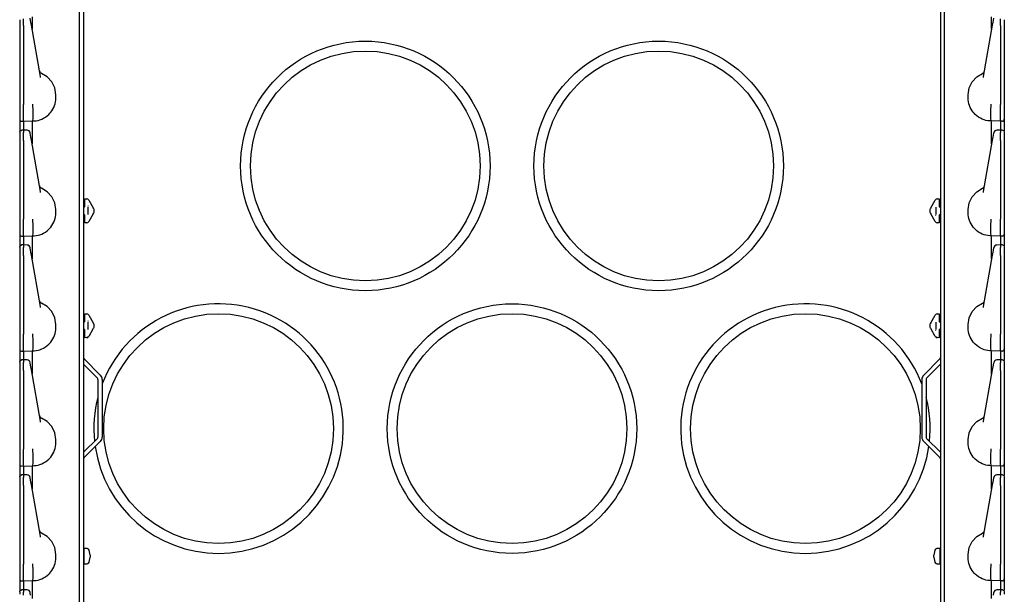
# Model space of a CAD drawing. Extents: x 29 to 84, y 10 to 127.
# Drawn here: x 29 to 44, y 74 to 82 of the extents above; entities that cross this region are included whole.
import ezdxf

# ---------------------------------------------------------------- set-up
doc = ezdxf.new("R2010")
doc.units = 0
doc.header["$MEASUREMENT"] = 0
doc.layers.add('TFR-TRI', color=7, linetype='CONTINUOUS')

msp = doc.modelspace()

# ---------------------------------------------------------------- linework, layer by layer
at = {"layer": 'TFR-TRI', "color": 30, "linetype": 'CONTINUOUS'}
for p, q in [((30.046, 93.269), (30.046, 9.632)), ((43.098, 93.269), (43.098, 9.632)), ((30.055, 77.312), (30.3, 77.067)), ((43.089, 77.312), (42.844, 77.067)), ((30.046, 77.231), (30.255, 77.022)), ((43.098, 77.231), (42.889, 77.022)), ((30.264, 77), (30.264, 76.124)), ((30.328, 77), (30.328, 76.124)), ((42.816, 77), (42.816, 76.124)), ((42.88, 77), (42.88, 76.124)), ((30.046, 75.894), (30.255, 76.103)), ((30.055, 75.812), (30.3, 76.058)), ((43.089, 75.812), (42.844, 76.058)), ((43.098, 75.894), (42.889, 76.103))]:
    msp.add_line(p, q, dxfattribs=at)
at = {"layer": 'TFR-TRI', "color": 113, "linetype": 'CONTINUOUS'}
for p, q in [((29.982, 71.714), (29.982, 90.91)), ((43.162, 71.714), (43.162, 90.91)), ((29.237, 82.468), (29.231, 82.503)), ((29.265, 82.414), (29.265, 82.522)), ((43.878, 82.414), (43.879, 82.522)), ((43.907, 82.468), (43.913, 82.503)), ((29.072, 82.479), (29.072, 82.466)), ((29.072, 82.466), (29.072, 82.444)), ((29.072, 82.444), (29.072, 82.415)), ((29.072, 82.428), (29.072, 81.695)), ((29.072, 82.415), (29.072, 82.388)), ((29.072, 82.388), (29.072, 81.189)), ((29.132, 82.464), (29.132, 82.492)), ((29.132, 82.429), (29.132, 82.464)), ((29.132, 82.388), (29.132, 82.429)), ((29.132, 82.388), (29.132, 81.189)), ((29.242, 82.441), (29.237, 82.468)), ((29.25, 82.395), (29.242, 82.441)), ((29.388, 81.613), (29.25, 82.395)), ((29.267, 82.342), (29.265, 82.414)), ((43.756, 81.613), (43.894, 82.395)), ((43.877, 82.342), (43.878, 82.414)), ((43.894, 82.395), (43.902, 82.441)), ((43.902, 82.441), (43.907, 82.468)), ((44.012, 82.464), (44.012, 82.492)), ((44.012, 82.429), (44.012, 82.464)), ((44.012, 82.388), (44.012, 82.429)), ((44.012, 82.388), (44.012, 81.189)), ((44.072, 82.479), (44.072, 82.466)), ((44.072, 82.466), (44.072, 82.444)), ((44.072, 82.444), (44.072, 82.415)), ((44.072, 82.428), (44.072, 81.695)), ((44.072, 82.415), (44.072, 82.388)), ((44.072, 82.388), (44.072, 81.189)), ((29.267, 82.337), (29.267, 82.342)), ((43.877, 82.337), (43.877, 82.342)), ((29.072, 81.695), (29.072, 81.637)), ((29.072, 81.637), (29.072, 81.595)), ((29.391, 81.598), (29.388, 81.613)), ((29.492, 81.609), (29.403, 81.662)), ((29.562, 81.533), (29.492, 81.609)), ((43.582, 81.533), (43.652, 81.609)), ((43.652, 81.609), (43.741, 81.662)), ((43.753, 81.598), (43.756, 81.613)), ((44.072, 81.695), (44.072, 81.637)), ((44.072, 81.637), (44.072, 81.595)), ((29.072, 81.595), (29.072, 81.58)), ((29.607, 81.44), (29.562, 81.533)), ((43.537, 81.44), (43.582, 81.533)), ((44.072, 81.595), (44.072, 81.58)), ((29.622, 81.337), (29.607, 81.44)), ((29.622, 81.287), (29.622, 81.337)), ((43.522, 81.337), (43.537, 81.44)), ((43.522, 81.287), (43.522, 81.337)), ((29.072, 81.189), (29.072, 81.182)), ((29.072, 81.182), (29.072, 81.108)), ((29.132, 81.171), (29.132, 81.189)), ((29.132, 81.097), (29.132, 81.171)), ((29.273, 81.192), (29.273, 81.193)), ((29.273, 81.184), (29.273, 81.192)), ((29.273, 81.176), (29.273, 81.184)), ((29.277, 81.102), (29.273, 81.176)), ((29.273, 81.176), (29.273, 81.176)), ((29.591, 81.144), (29.603, 81.172)), ((29.603, 81.172), (29.611, 81.2)), ((29.611, 81.2), (29.617, 81.228)), ((29.617, 81.228), (29.621, 81.258)), ((29.621, 81.258), (29.622, 81.287)), ((43.523, 81.258), (43.522, 81.287)), ((43.527, 81.228), (43.523, 81.258)), ((43.533, 81.2), (43.527, 81.228)), ((43.541, 81.172), (43.533, 81.2)), ((43.552, 81.144), (43.541, 81.172)), ((43.867, 81.102), (43.871, 81.176)), ((43.871, 81.192), (43.871, 81.193)), ((43.871, 81.184), (43.871, 81.192)), ((43.871, 81.176), (43.871, 81.184)), ((43.871, 81.176), (43.871, 81.176)), ((44.012, 81.171), (44.012, 81.189)), ((44.012, 81.097), (44.012, 81.171)), ((44.072, 81.189), (44.072, 81.182)), ((44.072, 81.182), (44.072, 81.108)), ((29.072, 81.108), (29.072, 81.044)), ((29.072, 81.044), (29.072, 80.996)), ((29.132, 81.03), (29.132, 81.097)), ((29.132, 80.978), (29.132, 81.03)), ((29.275, 80.974), (29.276, 81.029)), ((29.276, 81.029), (29.277, 81.102)), ((29.277, 81.102), (29.277, 81.102)), ((29.465, 80.995), (29.492, 81.015)), ((29.492, 81.015), (29.517, 81.037)), ((29.517, 81.037), (29.532, 81.053)), ((29.532, 81.053), (29.546, 81.069)), ((29.546, 81.069), (29.563, 81.093)), ((29.563, 81.093), (29.578, 81.118)), ((29.578, 81.118), (29.591, 81.144)), ((43.566, 81.118), (43.552, 81.144)), ((43.581, 81.093), (43.566, 81.118)), ((43.598, 81.069), (43.581, 81.093)), ((43.612, 81.053), (43.598, 81.069)), ((43.627, 81.037), (43.612, 81.053)), ((43.652, 81.015), (43.627, 81.037)), ((43.679, 80.995), (43.652, 81.015)), ((43.867, 81.029), (43.867, 81.102)), ((43.867, 81.102), (43.867, 81.102)), ((43.869, 80.974), (43.867, 81.029)), ((44.012, 81.03), (44.012, 81.097)), ((44.012, 80.978), (44.012, 81.03)), ((44.072, 81.108), (44.072, 81.044)), ((44.072, 81.044), (44.072, 80.996)), ((29.072, 80.996), (29.072, 80.968)), ((29.072, 80.968), (29.072, 80.963)), ((29.072, 80.963), (29.072, 80.954)), ((29.072, 80.954), (29.072, 80.906)), ((29.072, 80.906), (29.072, 80.774)), ((29.101, 80.933), (29.132, 80.932)), ((29.132, 80.945), (29.132, 80.978)), ((29.132, 80.932), (29.132, 80.945)), ((29.132, 80.932), (29.272, 80.937)), ((29.132, 80.932), (29.132, 80.925)), ((29.132, 80.925), (29.132, 80.904)), ((29.132, 80.904), (29.132, 80.799)), ((29.265, 80.772), (29.266, 80.86)), ((29.266, 80.86), (29.268, 80.917)), ((29.268, 80.917), (29.272, 80.937)), ((29.272, 80.937), (29.273, 80.943)), ((29.272, 80.937), (29.294, 80.938)), ((29.272, 80.937), (29.272, 80.937)), ((29.273, 80.943), (29.275, 80.974)), ((29.294, 80.938), (29.323, 80.941)), ((29.323, 80.941), (29.352, 80.946)), ((29.352, 80.946), (29.38, 80.954)), ((29.38, 80.954), (29.408, 80.965)), ((29.408, 80.965), (29.437, 80.979)), ((29.437, 80.979), (29.465, 80.995)), ((43.707, 80.979), (43.679, 80.995)), ((43.735, 80.965), (43.707, 80.979)), ((43.764, 80.954), (43.735, 80.965)), ((43.792, 80.946), (43.764, 80.954)), ((43.821, 80.941), (43.792, 80.946)), ((43.85, 80.938), (43.821, 80.941)), ((43.872, 80.937), (43.85, 80.938)), ((43.87, 80.943), (43.869, 80.974)), ((43.872, 80.937), (43.87, 80.943)), ((43.872, 80.937), (43.872, 80.937)), ((43.876, 80.917), (43.872, 80.937)), ((44.012, 80.932), (43.872, 80.937)), ((43.878, 80.86), (43.876, 80.917)), ((43.879, 80.772), (43.878, 80.86)), ((44.012, 80.945), (44.012, 80.978)), ((44.012, 80.932), (44.012, 80.945)), ((44.043, 80.933), (44.012, 80.932)), ((44.012, 80.932), (44.012, 80.925)), ((44.012, 80.925), (44.012, 80.904)), ((44.012, 80.904), (44.012, 80.799)), ((44.072, 80.996), (44.072, 80.968)), ((44.072, 80.968), (44.072, 80.963)), ((44.072, 80.963), (44.072, 80.954)), ((44.072, 80.954), (44.072, 80.906)), ((44.072, 80.906), (44.072, 80.787)), ((29.072, 80.768), (29.08, 80.789)), ((29.072, 80.765), (29.074, 80.776)), ((29.072, 80.765), (29.072, 80.729)), ((29.072, 80.729), (29.072, 80.716)), ((29.072, 80.716), (29.072, 80.694)), ((29.074, 80.776), (29.08, 80.785)), ((29.08, 80.789), (29.101, 80.798)), ((29.08, 80.785), (29.09, 80.791)), ((29.09, 80.791), (29.101, 80.794)), ((29.116, 80.798), (29.101, 80.798)), ((29.101, 80.795), (29.101, 80.797)), ((29.101, 80.794), (29.101, 80.795)), ((29.132, 80.799), (29.116, 80.798)), ((29.184, 80.797), (29.127, 80.799)), ((29.132, 80.795), (29.132, 80.799)), ((29.132, 80.799), (29.132, 80.798)), ((29.132, 80.795), (29.132, 80.759)), ((29.132, 80.742), (29.132, 80.759)), ((29.132, 80.714), (29.132, 80.742)), ((29.132, 80.679), (29.132, 80.714)), ((29.231, 80.753), (29.231, 80.755)), ((29.237, 80.718), (29.231, 80.753)), ((29.242, 80.691), (29.237, 80.718)), ((29.265, 80.664), (29.265, 80.772)), ((43.878, 80.664), (43.879, 80.772)), ((43.902, 80.691), (43.907, 80.718)), ((43.907, 80.718), (43.913, 80.753)), ((43.913, 80.753), (43.913, 80.755)), ((44.017, 80.799), (43.96, 80.797)), ((44.028, 80.798), (44.012, 80.799)), ((44.012, 80.795), (44.012, 80.799)), ((44.012, 80.799), (44.012, 80.798)), ((44.012, 80.795), (44.012, 80.759)), ((44.012, 80.742), (44.012, 80.759)), ((44.012, 80.714), (44.012, 80.742)), ((44.012, 80.679), (44.012, 80.714)), ((44.043, 80.798), (44.028, 80.798)), ((44.043, 80.798), (44.064, 80.789)), ((44.043, 80.796), (44.043, 80.797)), ((44.064, 80.789), (44.072, 80.768)), ((44.072, 80.767), (44.072, 80.766)), ((44.072, 80.766), (44.072, 80.765)), ((44.072, 80.765), (44.072, 80.729)), ((44.072, 80.729), (44.072, 80.716)), ((44.072, 80.716), (44.072, 80.694)), ((29.072, 80.694), (29.072, 80.665)), ((29.072, 80.678), (29.072, 79.945)), ((29.072, 80.665), (29.072, 80.638)), ((29.072, 80.638), (29.072, 79.439)), ((29.132, 80.638), (29.132, 80.679)), ((29.132, 80.638), (29.132, 79.439)), ((29.25, 80.645), (29.242, 80.691)), ((29.388, 79.863), (29.25, 80.645)), ((29.267, 80.592), (29.265, 80.664)), ((29.267, 80.587), (29.267, 80.592)), ((43.756, 79.863), (43.894, 80.645)), ((43.877, 80.592), (43.878, 80.664)), ((43.877, 80.587), (43.877, 80.592)), ((43.894, 80.645), (43.902, 80.691)), ((44.012, 80.638), (44.012, 80.679)), ((44.012, 80.638), (44.012, 79.439)), ((44.072, 80.694), (44.072, 80.665)), ((44.072, 80.678), (44.072, 79.945)), ((44.072, 80.665), (44.072, 80.638)), ((44.072, 80.638), (44.072, 79.439)), ((29.072, 79.945), (29.072, 79.887)), ((29.072, 79.887), (29.072, 79.845)), ((29.072, 79.845), (29.072, 79.83)), ((29.391, 79.848), (29.388, 79.863)), ((29.492, 79.859), (29.403, 79.912)), ((29.562, 79.783), (29.492, 79.859)), ((43.582, 79.783), (43.652, 79.859)), ((43.652, 79.859), (43.741, 79.912)), ((43.753, 79.848), (43.756, 79.863)), ((44.072, 79.945), (44.072, 79.887)), ((44.072, 79.887), (44.072, 79.845)), ((44.072, 79.845), (44.072, 79.83)), ((29.607, 79.69), (29.562, 79.783)), ((29.622, 79.587), (29.607, 79.69)), ((30.062, 79.752), (30.096, 79.75)), ((30.062, 79.739), (30.062, 79.752)), ((30.062, 79.707), (30.062, 79.739)), ((30.062, 79.633), (30.062, 79.707)), ((30.084, 79.751), (30.096, 79.75)), ((30.12, 79.735), (30.123, 79.73)), ((30.123, 79.73), (30.191, 79.613)), ((42.953, 79.613), (43.021, 79.73)), ((43.021, 79.73), (43.024, 79.735)), ((43.048, 79.75), (43.082, 79.752)), ((43.048, 79.75), (43.06, 79.751)), ((43.082, 79.752), (43.082, 79.739)), ((43.082, 79.739), (43.082, 79.707)), ((43.082, 79.707), (43.082, 79.633)), ((43.522, 79.587), (43.537, 79.69)), ((43.537, 79.69), (43.582, 79.783)), ((29.617, 79.478), (29.621, 79.508)), ((29.621, 79.508), (29.622, 79.537)), ((29.622, 79.537), (29.622, 79.587)), ((30.047, 79.618), (30.046, 79.618)), ((30.047, 79.519), (30.046, 79.519)), ((30.062, 79.633), (30.047, 79.618)), ((30.047, 79.519), (30.062, 79.504)), ((30.062, 79.429), (30.062, 79.504)), ((30.112, 79.625), (30.112, 79.512)), ((30.122, 79.635), (30.117, 79.642)), ((30.191, 79.524), (30.123, 79.406)), ((30.192, 79.611), (30.191, 79.613)), ((30.191, 79.524), (30.193, 79.527)), ((30.194, 79.608), (30.192, 79.611)), ((30.193, 79.527), (30.194, 79.53)), ((30.195, 79.605), (30.194, 79.608)), ((30.194, 79.53), (30.195, 79.532)), ((30.195, 79.605), (30.2, 79.596)), ((30.195, 79.605), (30.196, 79.603)), ((30.2, 79.541), (30.195, 79.532)), ((30.196, 79.534), (30.195, 79.532)), ((30.202, 79.593), (30.2, 79.596)), ((30.2, 79.541), (30.202, 79.544)), ((30.202, 79.593), (30.202, 79.578)), ((30.202, 79.578), (30.202, 79.558)), ((30.202, 79.558), (30.202, 79.544)), ((42.942, 79.593), (42.943, 79.596)), ((42.942, 79.578), (42.942, 79.593)), ((42.942, 79.558), (42.942, 79.578)), ((42.942, 79.544), (42.942, 79.558)), ((42.943, 79.541), (42.942, 79.544)), ((42.943, 79.596), (42.949, 79.605)), ((42.949, 79.532), (42.943, 79.541)), ((42.947, 79.603), (42.949, 79.605)), ((42.949, 79.532), (42.947, 79.534)), ((42.951, 79.609), (42.949, 79.606)), ((42.949, 79.606), (42.949, 79.605)), ((42.949, 79.532), (42.95, 79.529)), ((42.95, 79.529), (42.952, 79.526)), ((42.953, 79.613), (42.951, 79.609)), ((42.952, 79.526), (42.953, 79.524)), ((43.021, 79.406), (42.953, 79.524)), ((43.022, 79.502), (43.027, 79.495)), ((43.032, 79.512), (43.032, 79.625)), ((43.096, 79.618), (43.082, 79.633)), ((43.082, 79.504), (43.096, 79.519)), ((43.082, 79.504), (43.082, 79.429)), ((43.096, 79.618), (43.098, 79.618)), ((43.096, 79.519), (43.098, 79.519)), ((43.522, 79.537), (43.522, 79.587)), ((43.523, 79.508), (43.522, 79.537)), ((43.527, 79.478), (43.523, 79.508)), ((29.072, 79.439), (29.072, 79.432)), ((29.072, 79.432), (29.072, 79.358)), ((29.072, 79.358), (29.072, 79.294)), ((29.132, 79.421), (29.132, 79.439)), ((29.132, 79.347), (29.132, 79.421)), ((29.273, 79.442), (29.273, 79.443)), ((29.273, 79.434), (29.273, 79.442)), ((29.273, 79.426), (29.273, 79.434)), ((29.273, 79.426), (29.273, 79.426)), ((29.277, 79.352), (29.273, 79.426)), ((29.276, 79.279), (29.277, 79.352)), ((29.277, 79.352), (29.277, 79.352)), ((29.563, 79.343), (29.578, 79.368)), ((29.578, 79.368), (29.591, 79.394)), ((29.591, 79.394), (29.603, 79.422)), ((29.603, 79.422), (29.611, 79.45)), ((29.611, 79.45), (29.617, 79.478)), ((30.062, 79.398), (30.062, 79.429)), ((30.062, 79.385), (30.062, 79.398)), ((30.096, 79.387), (30.062, 79.385)), ((30.096, 79.387), (30.084, 79.386)), ((30.123, 79.406), (30.12, 79.402)), ((43.024, 79.402), (43.021, 79.406)), ((43.06, 79.386), (43.048, 79.387)), ((43.082, 79.385), (43.048, 79.387)), ((43.082, 79.429), (43.082, 79.398)), ((43.082, 79.398), (43.082, 79.385)), ((43.533, 79.45), (43.527, 79.478)), ((43.541, 79.422), (43.533, 79.45)), ((43.552, 79.394), (43.541, 79.422)), ((43.566, 79.368), (43.552, 79.394)), ((43.581, 79.343), (43.566, 79.368)), ((43.867, 79.352), (43.871, 79.426)), ((43.867, 79.279), (43.867, 79.352)), ((43.867, 79.352), (43.867, 79.352)), ((43.871, 79.442), (43.871, 79.443)), ((43.871, 79.434), (43.871, 79.442)), ((43.871, 79.426), (43.871, 79.434)), ((43.871, 79.426), (43.871, 79.426)), ((44.012, 79.421), (44.012, 79.439)), ((44.012, 79.347), (44.012, 79.421)), ((44.072, 79.439), (44.072, 79.432)), ((44.072, 79.432), (44.072, 79.358)), ((44.072, 79.358), (44.072, 79.294)), ((29.072, 79.294), (29.072, 79.246)), ((29.072, 79.246), (29.072, 79.218)), ((29.072, 79.218), (29.072, 79.213)), ((29.072, 79.213), (29.072, 79.204)), ((29.072, 79.204), (29.072, 79.156)), ((29.132, 79.28), (29.132, 79.347)), ((29.132, 79.228), (29.132, 79.28)), ((29.132, 79.195), (29.132, 79.228)), ((29.273, 79.193), (29.275, 79.224)), ((29.275, 79.224), (29.276, 79.279)), ((29.352, 79.196), (29.38, 79.204)), ((29.38, 79.204), (29.408, 79.215)), ((29.408, 79.215), (29.437, 79.229)), ((29.437, 79.229), (29.465, 79.245)), ((29.465, 79.245), (29.492, 79.265)), ((29.492, 79.265), (29.517, 79.287)), ((29.517, 79.287), (29.532, 79.303)), ((29.532, 79.303), (29.546, 79.319)), ((29.546, 79.319), (29.563, 79.343)), ((43.598, 79.319), (43.581, 79.343)), ((43.612, 79.303), (43.598, 79.319)), ((43.627, 79.287), (43.612, 79.303)), ((43.652, 79.265), (43.627, 79.287)), ((43.679, 79.245), (43.652, 79.265)), ((43.707, 79.229), (43.679, 79.245)), ((43.735, 79.215), (43.707, 79.229)), ((43.764, 79.204), (43.735, 79.215)), ((43.792, 79.196), (43.764, 79.204)), ((43.869, 79.224), (43.867, 79.279)), ((43.87, 79.193), (43.869, 79.224)), ((44.012, 79.28), (44.012, 79.347)), ((44.012, 79.228), (44.012, 79.28)), ((44.012, 79.195), (44.012, 79.228)), ((44.072, 79.294), (44.072, 79.246)), ((44.072, 79.246), (44.072, 79.218)), ((44.072, 79.218), (44.072, 79.213)), ((44.072, 79.213), (44.072, 79.204)), ((44.072, 79.204), (44.072, 79.156)), ((29.072, 79.156), (29.072, 79.024)), ((29.101, 79.183), (29.132, 79.182)), ((29.132, 79.182), (29.132, 79.195)), ((29.132, 79.182), (29.272, 79.187)), ((29.132, 79.182), (29.132, 79.175)), ((29.132, 79.175), (29.132, 79.154)), ((29.132, 79.154), (29.132, 79.049)), ((29.265, 79.022), (29.266, 79.11)), ((29.266, 79.11), (29.268, 79.167)), ((29.268, 79.167), (29.272, 79.187)), ((29.272, 79.187), (29.273, 79.193)), ((29.272, 79.187), (29.294, 79.188)), ((29.272, 79.187), (29.272, 79.187)), ((29.272, 79.187), (29.272, 79.187)), ((29.294, 79.188), (29.323, 79.191)), ((29.323, 79.191), (29.352, 79.196)), ((43.821, 79.191), (43.792, 79.196)), ((43.85, 79.188), (43.821, 79.191)), ((43.872, 79.187), (43.85, 79.188)), ((43.872, 79.187), (43.87, 79.193)), ((44.012, 79.182), (43.872, 79.187)), ((43.872, 79.187), (43.872, 79.187)), ((43.876, 79.167), (43.872, 79.187)), ((43.878, 79.11), (43.876, 79.167)), ((43.879, 79.022), (43.878, 79.11)), ((44.012, 79.182), (44.012, 79.195)), ((44.043, 79.183), (44.012, 79.182)), ((44.012, 79.182), (44.012, 79.175)), ((44.012, 79.175), (44.012, 79.154)), ((44.012, 79.154), (44.012, 79.049)), ((44.072, 79.156), (44.072, 79.037)), ((29.072, 79.018), (29.08, 79.039)), ((29.072, 79.015), (29.074, 79.026)), ((29.072, 79.015), (29.072, 78.979)), ((29.072, 78.979), (29.072, 78.966)), ((29.072, 78.966), (29.072, 78.944)), ((29.072, 78.944), (29.072, 78.915)), ((29.072, 78.928), (29.072, 78.195)), ((29.072, 78.915), (29.072, 78.888)), ((29.074, 79.026), (29.08, 79.035)), ((29.08, 79.039), (29.101, 79.048)), ((29.08, 79.035), (29.09, 79.041)), ((29.09, 79.041), (29.101, 79.044)), ((29.116, 79.048), (29.101, 79.048)), ((29.101, 79.045), (29.101, 79.047)), ((29.101, 79.044), (29.101, 79.045)), ((29.132, 79.049), (29.116, 79.048)), ((29.184, 79.047), (29.127, 79.049)), ((29.132, 79.045), (29.132, 79.049)), ((29.132, 79.049), (29.132, 79.048)), ((29.132, 79.045), (29.132, 79.009)), ((29.132, 78.992), (29.132, 79.009)), ((29.132, 78.964), (29.132, 78.992)), ((29.132, 78.929), (29.132, 78.964)), ((29.132, 78.888), (29.132, 78.929)), ((29.231, 79.003), (29.231, 79.005)), ((29.237, 78.968), (29.231, 79.003)), ((29.242, 78.941), (29.237, 78.968)), ((29.25, 78.895), (29.242, 78.941)), ((29.265, 78.914), (29.265, 79.022)), ((29.267, 78.842), (29.265, 78.914)), ((43.877, 78.842), (43.878, 78.914)), ((43.878, 78.914), (43.879, 79.022)), ((43.894, 78.895), (43.902, 78.941)), ((43.902, 78.941), (43.907, 78.968)), ((43.907, 78.968), (43.913, 79.003)), ((43.913, 79.003), (43.913, 79.005)), ((44.017, 79.049), (43.96, 79.047)), ((44.012, 79.045), (44.012, 79.049)), ((44.012, 79.049), (44.012, 79.048)), ((44.028, 79.048), (44.012, 79.049)), ((44.012, 79.045), (44.012, 79.009)), ((44.012, 78.992), (44.012, 79.009)), ((44.012, 78.964), (44.012, 78.992)), ((44.012, 78.929), (44.012, 78.964)), ((44.012, 78.888), (44.012, 78.929)), ((44.043, 79.048), (44.028, 79.048)), ((44.043, 79.048), (44.064, 79.039)), ((44.043, 79.046), (44.043, 79.047)), ((44.064, 79.039), (44.072, 79.018)), ((44.072, 79.017), (44.072, 79.016)), ((44.072, 79.016), (44.072, 79.015)), ((44.072, 79.015), (44.072, 78.979)), ((44.072, 78.979), (44.072, 78.966)), ((44.072, 78.966), (44.072, 78.944)), ((44.072, 78.944), (44.072, 78.915)), ((44.072, 78.928), (44.072, 78.195)), ((44.072, 78.915), (44.072, 78.888)), ((29.072, 78.888), (29.072, 77.689)), ((29.132, 78.888), (29.132, 77.689)), ((29.388, 78.113), (29.25, 78.895)), ((29.267, 78.837), (29.267, 78.842)), ((43.756, 78.113), (43.894, 78.895)), ((43.877, 78.837), (43.877, 78.842)), ((44.012, 78.888), (44.012, 77.689)), ((44.072, 78.888), (44.072, 77.689)), ((29.072, 78.195), (29.072, 78.137)), ((29.492, 78.109), (29.403, 78.162)), ((43.652, 78.109), (43.741, 78.162)), ((44.072, 78.195), (44.072, 78.137)), ((29.072, 78.137), (29.072, 78.095)), ((29.072, 78.095), (29.072, 78.08)), ((29.391, 78.098), (29.388, 78.113)), ((29.562, 78.033), (29.492, 78.109)), ((29.607, 77.94), (29.562, 78.033)), ((30.062, 77.989), (30.062, 78.002)), ((30.062, 78.002), (30.096, 78)), ((30.084, 78.001), (30.096, 78)), ((43.048, 78), (43.082, 78.002)), ((43.048, 78), (43.06, 78.001)), ((43.082, 78.002), (43.082, 77.989)), ((43.537, 77.94), (43.582, 78.033)), ((43.582, 78.033), (43.652, 78.109)), ((43.753, 78.098), (43.756, 78.113)), ((44.072, 78.137), (44.072, 78.095)), ((44.072, 78.095), (44.072, 78.08)), ((29.622, 77.837), (29.607, 77.94)), ((30.047, 77.868), (30.046, 77.868)), ((30.062, 77.883), (30.047, 77.868)), ((30.062, 77.957), (30.062, 77.989)), ((30.062, 77.883), (30.062, 77.957)), ((30.112, 77.875), (30.112, 77.762)), ((30.122, 77.885), (30.117, 77.892)), ((30.12, 77.985), (30.123, 77.98)), ((30.123, 77.98), (30.191, 77.863)), ((30.192, 77.861), (30.191, 77.863)), ((30.194, 77.858), (30.192, 77.861)), ((30.195, 77.855), (30.194, 77.858)), ((30.195, 77.855), (30.2, 77.846)), ((42.943, 77.846), (42.949, 77.855)), ((42.951, 77.859), (42.949, 77.856)), ((42.949, 77.856), (42.949, 77.855)), ((42.953, 77.863), (42.951, 77.859)), ((42.953, 77.863), (43.021, 77.98)), ((43.021, 77.98), (43.024, 77.985)), ((43.032, 77.762), (43.032, 77.875)), ((43.082, 77.989), (43.082, 77.957)), ((43.082, 77.957), (43.082, 77.883)), ((43.096, 77.868), (43.082, 77.883)), ((43.096, 77.868), (43.098, 77.868)), ((43.522, 77.837), (43.537, 77.94)), ((29.611, 77.7), (29.617, 77.728)), ((29.617, 77.728), (29.621, 77.758)), ((29.621, 77.758), (29.622, 77.787)), ((29.622, 77.787), (29.622, 77.837)), ((30.047, 77.769), (30.046, 77.769)), ((30.047, 77.769), (30.062, 77.754)), ((30.062, 77.679), (30.062, 77.754)), ((30.191, 77.774), (30.123, 77.656)), ((30.191, 77.774), (30.193, 77.777)), ((30.193, 77.777), (30.194, 77.78)), ((30.194, 77.78), (30.195, 77.782)), ((30.2, 77.791), (30.195, 77.782)), ((30.202, 77.843), (30.2, 77.846)), ((30.202, 77.794), (30.2, 77.791)), ((30.202, 77.843), (30.202, 77.828)), ((30.202, 77.828), (30.202, 77.808)), ((30.202, 77.808), (30.202, 77.794)), ((42.942, 77.843), (42.943, 77.846)), ((42.942, 77.828), (42.942, 77.843)), ((42.942, 77.808), (42.942, 77.828)), ((42.942, 77.794), (42.942, 77.808)), ((42.942, 77.794), (42.943, 77.791)), ((42.949, 77.782), (42.943, 77.791)), ((42.949, 77.782), (42.95, 77.779)), ((42.95, 77.779), (42.952, 77.776)), ((42.952, 77.776), (42.953, 77.774)), ((43.021, 77.656), (42.953, 77.774)), ((43.022, 77.752), (43.027, 77.745)), ((43.082, 77.754), (43.096, 77.769)), ((43.082, 77.754), (43.082, 77.679)), ((43.096, 77.769), (43.098, 77.769)), ((43.522, 77.787), (43.522, 77.837)), ((43.523, 77.758), (43.522, 77.787)), ((43.527, 77.728), (43.523, 77.758)), ((43.533, 77.7), (43.527, 77.728)), ((29.072, 77.689), (29.072, 77.682)), ((29.072, 77.682), (29.072, 77.608)), ((29.072, 77.608), (29.072, 77.544)), ((29.132, 77.671), (29.132, 77.689)), ((29.132, 77.597), (29.132, 77.671)), ((29.132, 77.53), (29.132, 77.597)), ((29.273, 77.692), (29.273, 77.693)), ((29.273, 77.684), (29.273, 77.692)), ((29.273, 77.676), (29.273, 77.684)), ((29.277, 77.602), (29.273, 77.676)), ((29.273, 77.676), (29.273, 77.676)), ((29.276, 77.529), (29.277, 77.602)), ((29.277, 77.602), (29.277, 77.602)), ((29.517, 77.537), (29.532, 77.553)), ((29.532, 77.553), (29.546, 77.569)), ((29.546, 77.569), (29.563, 77.593)), ((29.563, 77.593), (29.578, 77.618)), ((29.578, 77.618), (29.591, 77.644)), ((29.591, 77.644), (29.603, 77.672)), ((29.603, 77.672), (29.611, 77.7)), ((30.062, 77.648), (30.062, 77.679)), ((30.062, 77.635), (30.062, 77.648)), ((30.096, 77.637), (30.062, 77.635)), ((30.096, 77.637), (30.084, 77.636)), ((30.123, 77.656), (30.12, 77.652)), ((43.024, 77.652), (43.021, 77.656)), ((43.06, 77.636), (43.048, 77.637)), ((43.082, 77.635), (43.048, 77.637)), ((43.082, 77.679), (43.082, 77.648)), ((43.082, 77.648), (43.082, 77.635)), ((43.541, 77.672), (43.533, 77.7)), ((43.552, 77.644), (43.541, 77.672)), ((43.566, 77.618), (43.552, 77.644)), ((43.581, 77.593), (43.566, 77.618)), ((43.598, 77.569), (43.581, 77.593)), ((43.612, 77.553), (43.598, 77.569)), ((43.627, 77.537), (43.612, 77.553)), ((43.867, 77.602), (43.871, 77.676)), ((43.867, 77.602), (43.867, 77.602)), ((43.867, 77.529), (43.867, 77.602)), ((43.871, 77.692), (43.871, 77.693)), ((43.871, 77.684), (43.871, 77.692)), ((43.871, 77.676), (43.871, 77.684)), ((43.871, 77.676), (43.871, 77.676)), ((44.012, 77.671), (44.012, 77.689)), ((44.012, 77.597), (44.012, 77.671)), ((44.012, 77.53), (44.012, 77.597)), ((44.072, 77.689), (44.072, 77.682)), ((44.072, 77.682), (44.072, 77.608)), ((44.072, 77.608), (44.072, 77.544)), ((29.072, 77.544), (29.072, 77.496)), ((29.072, 77.496), (29.072, 77.468)), ((29.072, 77.468), (29.072, 77.463)), ((29.072, 77.463), (29.072, 77.454)), ((29.072, 77.454), (29.072, 77.406)), ((29.072, 77.406), (29.072, 77.274)), ((29.101, 77.433), (29.132, 77.432)), ((29.132, 77.478), (29.132, 77.53)), ((29.132, 77.445), (29.132, 77.478)), ((29.132, 77.432), (29.132, 77.445)), ((29.132, 77.432), (29.272, 77.437)), ((29.132, 77.432), (29.132, 77.425)), ((29.132, 77.425), (29.132, 77.404)), ((29.132, 77.404), (29.132, 77.299)), ((29.266, 77.36), (29.268, 77.417)), ((29.268, 77.417), (29.272, 77.437)), ((29.272, 77.437), (29.273, 77.443)), ((29.272, 77.437), (29.294, 77.438)), ((29.272, 77.437), (29.272, 77.437)), ((29.273, 77.443), (29.275, 77.474)), ((29.275, 77.474), (29.276, 77.529)), ((29.294, 77.438), (29.323, 77.441)), ((29.323, 77.441), (29.352, 77.446)), ((29.352, 77.446), (29.38, 77.454)), ((29.38, 77.454), (29.408, 77.465)), ((29.408, 77.465), (29.437, 77.479)), ((29.437, 77.479), (29.465, 77.495)), ((29.465, 77.495), (29.492, 77.515)), ((29.492, 77.515), (29.517, 77.537)), ((43.652, 77.515), (43.627, 77.537)), ((43.679, 77.495), (43.652, 77.515)), ((43.707, 77.479), (43.679, 77.495)), ((43.735, 77.465), (43.707, 77.479)), ((43.764, 77.454), (43.735, 77.465)), ((43.792, 77.446), (43.764, 77.454)), ((43.821, 77.441), (43.792, 77.446)), ((43.85, 77.438), (43.821, 77.441)), ((43.872, 77.437), (43.85, 77.438)), ((43.869, 77.474), (43.867, 77.529)), ((43.87, 77.443), (43.869, 77.474)), ((43.872, 77.437), (43.87, 77.443)), ((44.012, 77.432), (43.872, 77.437)), ((43.872, 77.437), (43.872, 77.437)), ((43.876, 77.417), (43.872, 77.437)), ((43.878, 77.36), (43.876, 77.417)), ((44.012, 77.478), (44.012, 77.53)), ((44.012, 77.445), (44.012, 77.478)), ((44.012, 77.432), (44.012, 77.445)), ((44.043, 77.433), (44.012, 77.432)), ((44.012, 77.432), (44.012, 77.425)), ((44.012, 77.425), (44.012, 77.404)), ((44.012, 77.404), (44.012, 77.299)), ((44.072, 77.544), (44.072, 77.496)), ((44.072, 77.496), (44.072, 77.468)), ((44.072, 77.468), (44.072, 77.463)), ((44.072, 77.463), (44.072, 77.454)), ((44.072, 77.454), (44.072, 77.406)), ((44.072, 77.406), (44.072, 77.287)), ((29.072, 77.268), (29.08, 77.289)), ((29.072, 77.265), (29.074, 77.276)), ((29.072, 77.265), (29.072, 77.229)), ((29.074, 77.276), (29.08, 77.285)), ((29.08, 77.289), (29.101, 77.298)), ((29.08, 77.285), (29.09, 77.291)), ((29.09, 77.291), (29.101, 77.294)), ((29.116, 77.298), (29.101, 77.298)), ((29.101, 77.295), (29.101, 77.297)), ((29.101, 77.294), (29.101, 77.295)), ((29.132, 77.299), (29.116, 77.298)), ((29.184, 77.297), (29.127, 77.299)), ((29.132, 77.299), (29.132, 77.298)), ((29.132, 77.295), (29.132, 77.299)), ((29.132, 77.295), (29.132, 77.259)), ((29.132, 77.242), (29.132, 77.259)), ((29.231, 77.253), (29.231, 77.255)), ((29.237, 77.218), (29.231, 77.253)), ((29.265, 77.272), (29.266, 77.36)), ((29.265, 77.164), (29.265, 77.272)), ((43.879, 77.272), (43.878, 77.36)), ((43.878, 77.164), (43.879, 77.272)), ((43.907, 77.218), (43.913, 77.253)), ((43.913, 77.253), (43.913, 77.255)), ((44.017, 77.299), (43.96, 77.297)), ((44.012, 77.295), (44.012, 77.299)), ((44.028, 77.298), (44.012, 77.299)), ((44.012, 77.299), (44.012, 77.298)), ((44.012, 77.295), (44.012, 77.259)), ((44.012, 77.242), (44.012, 77.259)), ((44.043, 77.298), (44.028, 77.298)), ((44.043, 77.298), (44.064, 77.289)), ((44.043, 77.296), (44.043, 77.297)), ((44.064, 77.289), (44.072, 77.268)), ((44.072, 77.267), (44.072, 77.266)), ((44.072, 77.266), (44.072, 77.265)), ((44.072, 77.265), (44.072, 77.229)), ((29.072, 77.229), (29.072, 77.216)), ((29.072, 77.216), (29.072, 77.194)), ((29.072, 77.194), (29.072, 77.165)), ((29.072, 77.178), (29.072, 76.445)), ((29.072, 77.165), (29.072, 77.138)), ((29.072, 77.138), (29.072, 75.939)), ((29.132, 77.214), (29.132, 77.242)), ((29.132, 77.179), (29.132, 77.214)), ((29.132, 77.138), (29.132, 77.179)), ((29.132, 77.138), (29.132, 75.939)), ((29.242, 77.191), (29.237, 77.218)), ((29.25, 77.145), (29.242, 77.191)), ((29.388, 76.363), (29.25, 77.145)), ((29.267, 77.092), (29.265, 77.164)), ((43.756, 76.363), (43.894, 77.145)), ((43.877, 77.092), (43.878, 77.164)), ((43.894, 77.145), (43.902, 77.191)), ((43.902, 77.191), (43.907, 77.218)), ((44.012, 77.214), (44.012, 77.242)), ((44.012, 77.179), (44.012, 77.214)), ((44.012, 77.138), (44.012, 77.179)), ((44.012, 77.138), (44.012, 75.939)), ((44.072, 77.229), (44.072, 77.216)), ((44.072, 77.216), (44.072, 77.194)), ((44.072, 77.194), (44.072, 77.165)), ((44.072, 77.178), (44.072, 76.445)), ((44.072, 77.165), (44.072, 77.138)), ((44.072, 77.138), (44.072, 75.939)), ((29.267, 77.087), (29.267, 77.092)), ((43.877, 77.087), (43.877, 77.092)), ((29.072, 76.445), (29.072, 76.387)), ((29.072, 76.387), (29.072, 76.345)), ((29.391, 76.348), (29.388, 76.363)), ((29.492, 76.359), (29.403, 76.412)), ((29.562, 76.283), (29.492, 76.359)), ((43.582, 76.283), (43.652, 76.359)), ((43.652, 76.359), (43.741, 76.412)), ((43.753, 76.348), (43.756, 76.363)), ((44.072, 76.445), (44.072, 76.387)), ((44.072, 76.387), (44.072, 76.345)), ((29.072, 76.345), (29.072, 76.33)), ((29.607, 76.19), (29.562, 76.283)), ((43.537, 76.19), (43.582, 76.283)), ((44.072, 76.345), (44.072, 76.33)), ((29.622, 76.087), (29.607, 76.19)), ((29.622, 76.037), (29.622, 76.087)), ((43.522, 76.087), (43.537, 76.19)), ((43.522, 76.037), (43.522, 76.087)), ((29.072, 75.939), (29.072, 75.932)), ((29.072, 75.932), (29.072, 75.858)), ((29.132, 75.921), (29.132, 75.939)), ((29.132, 75.847), (29.132, 75.921)), ((29.273, 75.942), (29.273, 75.943)), ((29.273, 75.934), (29.273, 75.942)), ((29.273, 75.926), (29.273, 75.934)), ((29.277, 75.852), (29.273, 75.926)), ((29.273, 75.926), (29.273, 75.926)), ((29.591, 75.894), (29.603, 75.922)), ((29.603, 75.922), (29.611, 75.95)), ((29.611, 75.95), (29.617, 75.978)), ((29.617, 75.978), (29.621, 76.008)), ((29.621, 76.008), (29.622, 76.037)), ((43.523, 76.008), (43.522, 76.037)), ((43.527, 75.978), (43.523, 76.008)), ((43.533, 75.95), (43.527, 75.978)), ((43.541, 75.922), (43.533, 75.95)), ((43.552, 75.894), (43.541, 75.922)), ((43.867, 75.852), (43.871, 75.926)), ((43.871, 75.942), (43.871, 75.943)), ((43.871, 75.934), (43.871, 75.942)), ((43.871, 75.926), (43.871, 75.934)), ((43.871, 75.926), (43.871, 75.926)), ((44.012, 75.921), (44.012, 75.939)), ((44.012, 75.847), (44.012, 75.921)), ((44.072, 75.939), (44.072, 75.932)), ((44.072, 75.932), (44.072, 75.858)), ((29.072, 75.858), (29.072, 75.794)), ((29.072, 75.794), (29.072, 75.746)), ((29.132, 75.78), (29.132, 75.847)), ((29.132, 75.728), (29.132, 75.78)), ((29.275, 75.724), (29.276, 75.779)), ((29.276, 75.779), (29.277, 75.852)), ((29.277, 75.852), (29.277, 75.852)), ((29.465, 75.745), (29.492, 75.765)), ((29.492, 75.765), (29.517, 75.787)), ((29.517, 75.787), (29.532, 75.803)), ((29.532, 75.803), (29.546, 75.819)), ((29.546, 75.819), (29.563, 75.843)), ((29.563, 75.843), (29.578, 75.868)), ((29.578, 75.868), (29.591, 75.894)), ((43.566, 75.868), (43.552, 75.894)), ((43.581, 75.843), (43.566, 75.868)), ((43.598, 75.819), (43.581, 75.843)), ((43.612, 75.803), (43.598, 75.819)), ((43.627, 75.787), (43.612, 75.803)), ((43.652, 75.765), (43.627, 75.787)), ((43.679, 75.745), (43.652, 75.765)), ((43.867, 75.852), (43.867, 75.852)), ((43.867, 75.779), (43.867, 75.852)), ((43.869, 75.724), (43.867, 75.779)), ((44.012, 75.78), (44.012, 75.847)), ((44.012, 75.728), (44.012, 75.78)), ((44.072, 75.858), (44.072, 75.794)), ((44.072, 75.794), (44.072, 75.746)), ((29.072, 75.746), (29.072, 75.718)), ((29.072, 75.718), (29.072, 75.713)), ((29.072, 75.713), (29.072, 75.704)), ((29.072, 75.704), (29.072, 75.656)), ((29.072, 75.656), (29.072, 75.524)), ((29.101, 75.683), (29.132, 75.682)), ((29.132, 75.695), (29.132, 75.728)), ((29.132, 75.682), (29.132, 75.695)), ((29.132, 75.682), (29.272, 75.687)), ((29.132, 75.682), (29.132, 75.675)), ((29.132, 75.675), (29.132, 75.654)), ((29.132, 75.654), (29.132, 75.549)), ((29.265, 75.522), (29.266, 75.61)), ((29.266, 75.61), (29.268, 75.667)), ((29.268, 75.667), (29.272, 75.687)), ((29.272, 75.687), (29.273, 75.693)), ((29.272, 75.687), (29.294, 75.688)), ((29.272, 75.687), (29.272, 75.687)), ((29.273, 75.693), (29.275, 75.724)), ((29.294, 75.688), (29.323, 75.691)), ((29.323, 75.691), (29.352, 75.696)), ((29.352, 75.696), (29.38, 75.704)), ((29.38, 75.704), (29.408, 75.715)), ((29.408, 75.715), (29.437, 75.729)), ((29.437, 75.729), (29.465, 75.745)), ((43.707, 75.729), (43.679, 75.745)), ((43.735, 75.715), (43.707, 75.729)), ((43.764, 75.704), (43.735, 75.715)), ((43.792, 75.696), (43.764, 75.704)), ((43.821, 75.691), (43.792, 75.696)), ((43.85, 75.688), (43.821, 75.691)), ((43.872, 75.687), (43.85, 75.688)), ((43.87, 75.693), (43.869, 75.724)), ((43.872, 75.687), (43.87, 75.693)), ((43.872, 75.687), (43.872, 75.687)), ((43.876, 75.667), (43.872, 75.687)), ((44.012, 75.682), (43.872, 75.687)), ((43.878, 75.61), (43.876, 75.667)), ((43.879, 75.522), (43.878, 75.61)), ((44.012, 75.695), (44.012, 75.728)), ((44.012, 75.682), (44.012, 75.695)), ((44.043, 75.683), (44.012, 75.682)), ((44.012, 75.682), (44.012, 75.675)), ((44.012, 75.675), (44.012, 75.654)), ((44.012, 75.654), (44.012, 75.549)), ((44.072, 75.746), (44.072, 75.718)), ((44.072, 75.718), (44.072, 75.713)), ((44.072, 75.713), (44.072, 75.704)), ((44.072, 75.704), (44.072, 75.656)), ((44.072, 75.656), (44.072, 75.537)), ((29.072, 75.518), (29.08, 75.539)), ((29.072, 75.515), (29.074, 75.526)), ((29.072, 75.515), (29.072, 75.479)), ((29.072, 75.479), (29.072, 75.466)), ((29.072, 75.466), (29.072, 75.444)), ((29.074, 75.526), (29.08, 75.535)), ((29.08, 75.539), (29.101, 75.548)), ((29.08, 75.535), (29.09, 75.541)), ((29.09, 75.541), (29.101, 75.544)), ((29.116, 75.548), (29.101, 75.548)), ((29.101, 75.545), (29.101, 75.547)), ((29.101, 75.544), (29.101, 75.545)), ((29.132, 75.549), (29.116, 75.548)), ((29.184, 75.547), (29.127, 75.549)), ((29.132, 75.549), (29.132, 75.548)), ((29.132, 75.545), (29.132, 75.549)), ((29.132, 75.545), (29.132, 75.509)), ((29.132, 75.492), (29.132, 75.509)), ((29.132, 75.464), (29.132, 75.492)), ((29.132, 75.429), (29.132, 75.464)), ((29.231, 75.503), (29.231, 75.505)), ((29.237, 75.468), (29.231, 75.503)), ((29.242, 75.441), (29.237, 75.468)), ((29.265, 75.414), (29.265, 75.522)), ((43.878, 75.414), (43.879, 75.522)), ((43.902, 75.441), (43.907, 75.468)), ((43.907, 75.468), (43.913, 75.503)), ((43.913, 75.503), (43.913, 75.505)), ((44.017, 75.549), (43.96, 75.547)), ((44.012, 75.549), (44.012, 75.548)), ((44.028, 75.548), (44.012, 75.549)), ((44.012, 75.545), (44.012, 75.549)), ((44.012, 75.545), (44.012, 75.509)), ((44.012, 75.492), (44.012, 75.509)), ((44.012, 75.464), (44.012, 75.492)), ((44.012, 75.429), (44.012, 75.464)), ((44.043, 75.548), (44.028, 75.548)), ((44.043, 75.548), (44.064, 75.539)), ((44.043, 75.546), (44.043, 75.547)), ((44.064, 75.539), (44.072, 75.518)), ((44.072, 75.517), (44.072, 75.516)), ((44.072, 75.516), (44.072, 75.515)), ((44.072, 75.515), (44.072, 75.479)), ((44.072, 75.479), (44.072, 75.466)), ((44.072, 75.466), (44.072, 75.444)), ((29.072, 75.444), (29.072, 75.415)), ((29.072, 75.428), (29.072, 74.695)), ((29.072, 75.415), (29.072, 75.388)), ((29.072, 75.388), (29.072, 74.189)), ((29.132, 75.388), (29.132, 75.429)), ((29.132, 75.388), (29.132, 74.189)), ((29.25, 75.395), (29.242, 75.441)), ((29.388, 74.613), (29.25, 75.395)), ((29.267, 75.342), (29.265, 75.414)), ((29.267, 75.337), (29.267, 75.342)), ((43.756, 74.613), (43.894, 75.395)), ((43.877, 75.342), (43.878, 75.414)), ((43.877, 75.337), (43.877, 75.342)), ((43.894, 75.395), (43.902, 75.441)), ((44.012, 75.388), (44.012, 75.429)), ((44.012, 75.388), (44.012, 74.189)), ((44.072, 75.444), (44.072, 75.415)), ((44.072, 75.428), (44.072, 74.695)), ((44.072, 75.415), (44.072, 75.388)), ((44.072, 75.388), (44.072, 74.189)), ((29.072, 74.695), (29.072, 74.637)), ((29.072, 74.637), (29.072, 74.595)), ((29.072, 74.595), (29.072, 74.58)), ((29.391, 74.598), (29.388, 74.613)), ((29.492, 74.609), (29.403, 74.662)), ((29.562, 74.533), (29.492, 74.609)), ((43.582, 74.533), (43.652, 74.609)), ((43.652, 74.609), (43.741, 74.662)), ((43.753, 74.598), (43.756, 74.613)), ((44.072, 74.695), (44.072, 74.637)), ((44.072, 74.637), (44.072, 74.595)), ((44.072, 74.595), (44.072, 74.58)), ((29.607, 74.44), (29.562, 74.533)), ((29.622, 74.337), (29.607, 74.44)), ((43.522, 74.337), (43.537, 74.44)), ((43.537, 74.44), (43.582, 74.533)), ((29.617, 74.228), (29.621, 74.258)), ((29.621, 74.258), (29.622, 74.287)), ((29.622, 74.287), (29.622, 74.337)), ((43.522, 74.287), (43.522, 74.337)), ((43.523, 74.258), (43.522, 74.287)), ((43.527, 74.228), (43.523, 74.258)), ((29.072, 74.189), (29.072, 74.182)), ((29.072, 74.182), (29.072, 74.108)), ((29.072, 74.108), (29.072, 74.044)), ((29.132, 74.171), (29.132, 74.189)), ((29.132, 74.097), (29.132, 74.171)), ((29.273, 74.192), (29.273, 74.193)), ((29.273, 74.184), (29.273, 74.192)), ((29.273, 74.176), (29.273, 74.184)), ((29.273, 74.176), (29.273, 74.176)), ((29.277, 74.102), (29.273, 74.176)), ((29.276, 74.029), (29.277, 74.102)), ((29.277, 74.102), (29.277, 74.102)), ((29.563, 74.093), (29.578, 74.118)), ((29.578, 74.118), (29.591, 74.144)), ((29.591, 74.144), (29.603, 74.172)), ((29.603, 74.172), (29.611, 74.2)), ((29.611, 74.2), (29.617, 74.228)), ((43.533, 74.2), (43.527, 74.228)), ((43.541, 74.172), (43.533, 74.2)), ((43.552, 74.144), (43.541, 74.172)), ((43.566, 74.118), (43.552, 74.144)), ((43.581, 74.093), (43.566, 74.118)), ((43.867, 74.102), (43.871, 74.176)), ((43.867, 74.102), (43.867, 74.102)), ((43.867, 74.029), (43.867, 74.102)), ((43.871, 74.192), (43.871, 74.193)), ((43.871, 74.184), (43.871, 74.192)), ((43.871, 74.176), (43.871, 74.184)), ((43.871, 74.176), (43.871, 74.176)), ((44.012, 74.171), (44.012, 74.189)), ((44.012, 74.097), (44.012, 74.171)), ((44.072, 74.189), (44.072, 74.182)), ((44.072, 74.182), (44.072, 74.108)), ((44.072, 74.108), (44.072, 74.044)), ((29.072, 74.044), (29.072, 73.996)), ((29.072, 73.996), (29.072, 73.968)), ((29.072, 73.968), (29.072, 73.963)), ((29.072, 73.963), (29.072, 73.954)), ((29.072, 73.954), (29.072, 73.906)), ((29.132, 74.03), (29.132, 74.097)), ((29.132, 73.978), (29.132, 74.03)), ((29.132, 73.945), (29.132, 73.978)), ((29.273, 73.943), (29.275, 73.974)), ((29.275, 73.974), (29.276, 74.029)), ((29.352, 73.946), (29.38, 73.954)), ((29.38, 73.954), (29.408, 73.965)), ((29.408, 73.965), (29.437, 73.979)), ((29.437, 73.979), (29.465, 73.995)), ((29.465, 73.995), (29.492, 74.015)), ((29.492, 74.015), (29.517, 74.037)), ((29.517, 74.037), (29.532, 74.053)), ((29.532, 74.053), (29.546, 74.069)), ((29.546, 74.069), (29.563, 74.093)), ((43.598, 74.069), (43.581, 74.093)), ((43.612, 74.053), (43.598, 74.069)), ((43.627, 74.037), (43.612, 74.053)), ((43.652, 74.015), (43.627, 74.037)), ((43.679, 73.995), (43.652, 74.015)), ((43.707, 73.979), (43.679, 73.995)), ((43.735, 73.965), (43.707, 73.979)), ((43.764, 73.954), (43.735, 73.965)), ((43.792, 73.946), (43.764, 73.954)), ((43.869, 73.974), (43.867, 74.029)), ((43.87, 73.943), (43.869, 73.974)), ((44.012, 74.03), (44.012, 74.097)), ((44.012, 73.978), (44.012, 74.03)), ((44.012, 73.945), (44.012, 73.978)), ((44.072, 74.044), (44.072, 73.996)), ((44.072, 73.996), (44.072, 73.968)), ((44.072, 73.968), (44.072, 73.963)), ((44.072, 73.963), (44.072, 73.954)), ((44.072, 73.954), (44.072, 73.906)), ((29.072, 73.906), (29.072, 73.793)), ((29.101, 73.933), (29.132, 73.932)), ((29.132, 73.932), (29.132, 73.945)), ((29.132, 73.932), (29.272, 73.937)), ((29.132, 73.932), (29.132, 73.925)), ((29.132, 73.925), (29.132, 73.904)), ((29.132, 73.904), (29.132, 73.799)), ((29.265, 73.772), (29.266, 73.86)), ((29.266, 73.86), (29.268, 73.917)), ((29.268, 73.917), (29.272, 73.937)), ((29.272, 73.937), (29.273, 73.943)), ((29.272, 73.937), (29.294, 73.938)), ((29.272, 73.937), (29.272, 73.937)), ((29.294, 73.938), (29.323, 73.941)), ((29.323, 73.941), (29.352, 73.946)), ((43.821, 73.941), (43.792, 73.946)), ((43.85, 73.938), (43.821, 73.941)), ((43.872, 73.937), (43.85, 73.938)), ((43.872, 73.937), (43.87, 73.943)), ((43.872, 73.937), (43.872, 73.937)), ((43.876, 73.917), (43.872, 73.937)), ((44.012, 73.932), (43.872, 73.937)), ((43.878, 73.86), (43.876, 73.917)), ((43.879, 73.772), (43.878, 73.86)), ((44.012, 73.932), (44.012, 73.945)), ((44.043, 73.933), (44.012, 73.932)), ((44.012, 73.932), (44.012, 73.925)), ((44.012, 73.925), (44.012, 73.904)), ((44.012, 73.904), (44.012, 73.799)), ((44.072, 73.906), (44.072, 73.793)), ((29.072, 73.768), (29.08, 73.789)), ((29.072, 73.765), (29.074, 73.776)), ((29.072, 73.765), (29.072, 73.729)), ((29.074, 73.776), (29.08, 73.785)), ((29.08, 73.789), (29.101, 73.798)), ((29.08, 73.785), (29.09, 73.791)), ((29.09, 73.791), (29.101, 73.794)), ((29.116, 73.798), (29.101, 73.798)), ((29.101, 73.795), (29.101, 73.797)), ((29.101, 73.794), (29.101, 73.795)), ((29.132, 73.799), (29.116, 73.798)), ((29.184, 73.797), (29.127, 73.799)), ((29.132, 73.795), (29.132, 73.799)), ((29.132, 73.799), (29.132, 73.798)), ((29.132, 73.795), (29.132, 73.759)), ((29.132, 73.742), (29.132, 73.759)), ((29.132, 73.714), (29.132, 73.742)), ((29.231, 73.753), (29.231, 73.755)), ((29.237, 73.718), (29.231, 73.753)), ((29.265, 73.664), (29.265, 73.772)), ((43.878, 73.664), (43.879, 73.772)), ((43.907, 73.718), (43.913, 73.753)), ((43.913, 73.753), (43.913, 73.755)), ((44.017, 73.799), (43.96, 73.797)), ((44.012, 73.799), (44.012, 73.798)), ((44.012, 73.795), (44.012, 73.799)), ((44.028, 73.798), (44.012, 73.799)), ((44.012, 73.795), (44.012, 73.759)), ((44.012, 73.742), (44.012, 73.759)), ((44.012, 73.714), (44.012, 73.742)), ((44.043, 73.798), (44.028, 73.798)), ((44.043, 73.798), (44.064, 73.789)), ((44.043, 73.796), (44.043, 73.797)), ((44.064, 73.789), (44.072, 73.768)), ((44.072, 73.767), (44.072, 73.766)), ((44.072, 73.766), (44.072, 73.765)), ((44.072, 73.765), (44.072, 73.729))]:
    msp.add_line(p, q, dxfattribs=at)
at = {"layer": 'TFR-TRI', "color": 11, "linetype": 'CONTINUOUS'}
for p, q in [((30.047, 74.424), (30.046, 74.423)), ((30.101, 74.424), (30.047, 74.424)), ((30.047, 74.424), (30.047, 74.402)), ((30.047, 74.402), (30.047, 74.344)), ((43.097, 74.424), (43.042, 74.424)), ((43.098, 74.423), (43.097, 74.424)), ((43.097, 74.402), (43.097, 74.424)), ((43.097, 74.344), (43.097, 74.402)), ((30.047, 74.344), (30.047, 74.273)), ((30.047, 74.273), (30.047, 74.215)), ((30.147, 74.324), (30.131, 74.4)), ((30.131, 74.217), (30.147, 74.294)), ((30.147, 74.324), (30.147, 74.309)), ((30.147, 74.309), (30.147, 74.294)), ((43.013, 74.4), (42.997, 74.324)), ((42.997, 74.309), (42.997, 74.324)), ((42.997, 74.294), (42.997, 74.309)), ((42.997, 74.294), (43.013, 74.217)), ((43.097, 74.273), (43.097, 74.344)), ((43.097, 74.215), (43.097, 74.273)), ((30.046, 74.195), (30.047, 74.194)), ((30.047, 74.215), (30.047, 74.194)), ((30.047, 74.194), (30.101, 74.194)), ((43.042, 74.194), (43.097, 74.194)), ((43.097, 74.194), (43.097, 74.215)), ((43.097, 74.194), (43.098, 74.195))]:
    msp.add_line(p, q, dxfattribs=at)
at = {"layer": 'TFR-TRI', "color": 30, "linetype": 'CONTINUOUS'}
for centre, radius in [((34.337, 80.252), 1.9), ((38.807, 80.252), 1.9), ((34.337, 80.252), 1.75), ((38.807, 80.252), 1.75), ((36.572, 76.252), 1.9), ((32.102, 76.252), 1.75), ((36.572, 76.252), 1.75), ((41.042, 76.252), 1.75)]:
    msp.add_circle(centre, radius, dxfattribs=at)
at = {"layer": 'TFR-TRI', "color": 113, "linetype": 'CONTINUOUS'}
for centre, radius, start, end in [((29.422, 81.708), 0.05, 190, 247.9606), ((43.722, 81.708), 0.05, 292.0394, 350), ((29.102, 80.963), 0.03, 180, 268), ((44.042, 80.963), 0.03, 272, 0), ((29.181, 80.747), 0.05, 10, 86.1528), ((43.962, 80.747), 0.05, 93.2975, 170), ((29.422, 79.958), 0.05, 190, 247.9606), ((43.722, 79.958), 0.05, 292.0394, 350), ((30.094, 79.72), 0.03, 30, 86), ((43.05, 79.72), 0.03, 94, 150), ((30.094, 79.417), 0.03, 274, 330), ((43.05, 79.417), 0.03, 210, 266), ((29.102, 79.213), 0.03, 180, 268), ((44.042, 79.213), 0.03, 272, 0), ((29.181, 78.997), 0.05, 10, 86.1528), ((43.962, 78.997), 0.05, 93.2975, 170), ((29.422, 78.208), 0.05, 190, 247.9606), ((43.722, 78.208), 0.05, 292.0394, 350), ((30.094, 77.97), 0.03, 30, 86), ((43.05, 77.97), 0.03, 94, 150), ((30.094, 77.667), 0.03, 274, 330), ((43.05, 77.667), 0.03, 210, 266), ((29.102, 77.463), 0.03, 180, 268), ((44.042, 77.463), 0.03, 272, 0), ((29.181, 77.247), 0.05, 10, 86.1528), ((43.962, 77.247), 0.05, 93.2975, 170), ((29.422, 76.458), 0.05, 190, 247.9606), ((43.722, 76.458), 0.05, 292.0394, 350), ((29.102, 75.713), 0.03, 180, 268), ((44.042, 75.713), 0.03, 272, 0), ((29.181, 75.497), 0.05, 10, 86.1528), ((43.962, 75.497), 0.05, 93.2975, 170), ((29.422, 74.708), 0.05, 190, 247.9606), ((43.722, 74.708), 0.05, 292.0394, 350), ((29.102, 73.963), 0.03, 180, 268), ((44.042, 73.963), 0.03, 272, 0), ((29.181, 73.747), 0.05, 10, 86.1528), ((43.962, 73.747), 0.05, 93.2975, 170)]:
    msp.add_arc(centre, radius, start, end, dxfattribs=at)
at = {"layer": 'TFR-TRI', "color": 30, "linetype": 'CONTINUOUS'}
for centre, radius, start, end in [((32.102, 76.252), 1.9, 270, 159.0413), ((41.042, 76.252), 1.9, 20.9587, 270), ((30.076, 77.333), 0.03, 180, 225), ((43.068, 77.333), 0.03, 315, 0), ((30.234, 77), 0.03, 0, 45), ((30.234, 77), 0.094, 0, 45), ((42.91, 77), 0.094, 135, 180), ((42.91, 77), 0.03, 135, 180), ((32.102, 76.252), 1.9, 165.3581, 185.8106), ((41.042, 76.252), 1.9, 354.1894, 14.6419), ((30.234, 76.124), 0.03, 315, 0), ((30.234, 76.124), 0.094, 315, 0), ((42.91, 76.124), 0.094, 180, 225), ((42.91, 76.124), 0.03, 180, 225), ((32.102, 76.252), 1.9, 188.2575, 270), ((41.042, 76.252), 1.9, 270, 351.7425), ((30.076, 75.791), 0.03, 135, 180), ((43.068, 75.791), 0.03, 0, 45)]:
    msp.add_arc(centre, radius, start, end, dxfattribs=at)
at = {"layer": 'TFR-TRI', "color": 11, "linetype": 'CONTINUOUS'}
for centre, start, end in [((30.101, 74.394), 11.9969, 90), ((43.042, 74.394), 90, 168.0031), ((30.101, 74.224), 270, 348.0031), ((43.042, 74.224), 191.9969, 270)]:
    msp.add_arc(centre, 0.03, start, end, dxfattribs=at)

doc.saveas('drawing.dxf')
